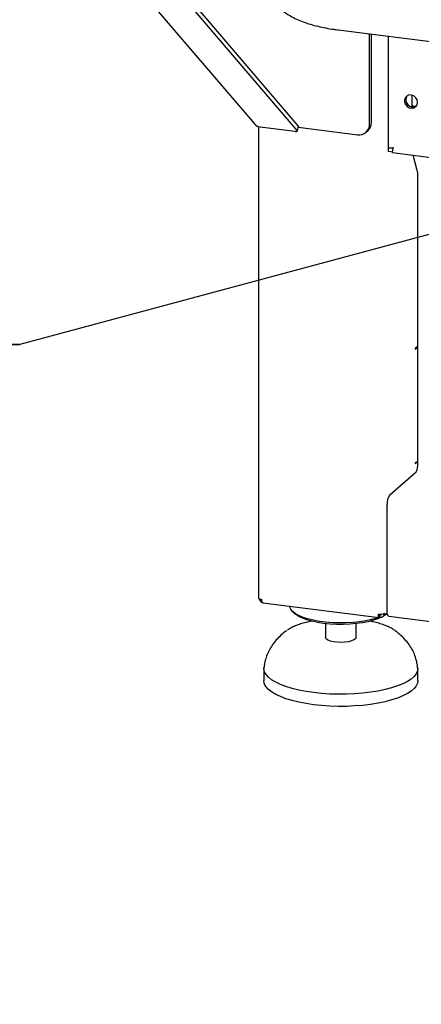
# Paper-space layout 'Layout1' of a CAD drawing. Extents: x 5 to 415, y 5 to 292.
# Drawn here: x 269 to 282, y 156 to 187 of the extents above; entities that cross this region are included whole.
import ezdxf

# ---------------------------------------------------------------- set-up
doc = ezdxf.new("R2010")
doc.units = 0
doc.layers.get('0').update_dxf_attribs({"linetype": 'CONTINUOUS'})
doc.layers.add('BEMAßUNG', color=96, linetype='CONTINUOUS')
doc.layers.add('SLD-0', color=179, linetype='CONTINUOUS')
doc.styles.add('SLDTEXTSTYLE0', font='TXT', dxfattribs={"width": 0.75})

# ---------------------------------------------------------------- blocks, each defined once
blk = doc.blocks.new('SW_NOTE_0_32')
at = {"layer": 'BEMAßUNG', "color": 0, "insert": (0, 56.4), "char_height": 43.75, "attachment_point": 1, "style": 'SLDTEXTSTYLE0'}
blk.add_mtext('Tellerablage', dxfattribs=at)
blk = doc.blocks.new('SW_NOTE_10')
at = {"layer": 'BEMAßUNG'}
for p, q in [((-0.76, 5.19), (365.3, 5.19)), ((365.3, 5.19), (-0.76, 5.19)), ((-0.76, 5.19), (365.3, 5.19)), ((365.3, 5.19), (-0.76, 5.19)), ((-0.76, 5.19), (365.3, 5.19)), ((365.3, 5.19), (-0.76, 5.19))]:
    blk.add_line(p, q, dxfattribs=at)
at = {"layer": 'BEMAßUNG', "color": 96}
blk.add_blockref('SW_NOTE_0_32', (16.41, -3.27), dxfattribs=at)

psp = doc.layouts.get("Layout1")

# ---------------------------------------------------------------- linework, layer by layer
at = {"layer": 'BEMAßUNG'}
psp.add_line((315.112, 189.369), (269.183, 177.033), dxfattribs=at)
at = {"layer": 'SLD-0', "color": 179, "linetype": 'CONTINUOUS'}
for p, q in [((271.583, 189.68), (276.515, 183.913)), ((277.849, 183.707), (272.881, 189.516)), ((277.883, 183.857), (273.063, 189.493)), ((279.123, 186.847), (295.661, 184.763)), ((280.11, 183.905), (280.11, 186.723)), ((280.166, 183.955), (280.166, 186.716)), ((280.685, 186.65), (280.685, 183.173)), ((281.227, 184.742), (281.199, 184.674)), ((281.199, 184.674), (281.199, 184.598)), ((281.278, 184.792), (281.227, 184.742)), ((281.345, 184.817), (281.278, 184.792)), ((281.421, 184.815), (281.345, 184.817)), ((281.493, 184.785), (281.421, 184.815)), ((281.435, 184.442), (281.435, 184.811)), ((281.554, 184.731), (281.493, 184.785)), ((281.594, 184.661), (281.554, 184.731)), ((281.607, 184.585), (281.594, 184.661)), ((281.199, 184.598), (281.227, 184.523)), ((281.227, 184.523), (281.278, 184.461)), ((281.278, 184.461), (281.345, 184.418)), ((281.345, 184.418), (281.421, 184.402)), ((281.421, 184.402), (281.493, 184.413)), ((281.493, 184.413), (281.554, 184.452)), ((281.554, 184.452), (281.594, 184.511)), ((281.594, 184.511), (281.607, 184.585)), ((276.639, 183.83), (276.639, 169.125)), ((276.696, 183.817), (277.77, 183.682)), ((277.853, 183.694), (277.888, 183.844)), ((277.88, 183.809), (279.736, 183.575)), ((277.883, 183.857), (277.887, 183.85)), ((277.887, 183.85), (277.888, 183.844)), ((277.77, 183.682), (277.791, 183.68)), ((277.791, 183.68), (277.81, 183.68)), ((277.81, 183.68), (277.827, 183.681)), ((277.827, 183.681), (277.839, 183.684)), ((277.839, 183.684), (277.848, 183.688)), ((277.848, 183.688), (277.853, 183.693)), ((277.853, 183.7), (277.849, 183.707)), ((277.853, 183.693), (277.853, 183.7)), ((280, 183.652), (280.057, 183.702)), ((280.701, 183.163), (280.708, 183.169)), ((280.829, 183.147), (280.701, 183.163)), ((280.701, 183.05), (280.701, 183.163)), ((280.813, 183.156), (280.831, 183.172)), ((280.813, 183.165), (280.813, 183.156)), ((280.829, 183.034), (280.701, 183.05)), ((280.821, 183.019), (376.718, 170.937)), ((281.595, 182.462), (281.468, 182.937)), ((281.601, 182.41), (281.601, 173.209)), ((281.528, 176.893), (281.527, 176.889)), ((281.527, 176.889), (281.528, 176.885)), ((281.529, 176.898), (281.528, 176.893)), ((281.528, 176.885), (281.529, 176.882)), ((281.53, 176.901), (281.529, 176.898)), ((281.529, 176.882), (281.53, 176.881)), ((281.532, 176.904), (281.53, 176.901)), ((281.53, 176.881), (281.532, 176.881)), ((281.597, 176.961), (281.532, 176.904)), ((281.532, 176.881), (281.54, 176.889)), ((281.579, 176.931), (281.561, 176.929)), ((281.597, 176.938), (281.574, 176.941)), ((281.601, 176.932), (281.579, 176.931)), ((281.597, 176.938), (281.597, 176.961)), ((281.597, 176.938), (281.601, 176.942)), ((281.528, 173.326), (281.527, 173.321)), ((281.527, 173.321), (281.528, 173.317)), ((281.529, 173.33), (281.528, 173.326)), ((281.528, 173.317), (281.529, 173.314)), ((281.53, 173.334), (281.529, 173.33)), ((281.529, 173.314), (281.53, 173.313)), ((281.532, 173.336), (281.53, 173.334)), ((281.53, 173.313), (281.532, 173.314)), ((281.532, 173.314), (281.583, 173.359)), ((281.54, 173.344), (281.532, 173.336)), ((280.738, 172.335), (281.558, 173.058)), ((280.653, 168.715), (280.653, 172.034)), ((276.639, 169.125), (276.639, 169.123)), ((276.639, 169.123), (276.644, 169.113)), ((276.644, 169.113), (276.654, 169.103)), ((276.654, 169.103), (276.669, 169.094)), ((276.669, 169.094), (276.69, 169.086)), ((276.69, 169.086), (276.715, 169.08)), ((276.715, 169.08), (276.743, 169.075)), ((276.779, 168.966), (280.409, 168.509)), ((277.615, 168.836), (277.611, 168.861)), ((277.644, 168.766), (277.615, 168.836)), ((277.702, 168.697), (277.644, 168.766)), ((277.787, 168.632), (277.702, 168.697)), ((277.714, 168.687), (277.788, 168.621)), ((280.655, 168.672), (280.653, 168.715)), ((277.897, 168.571), (277.787, 168.632)), ((277.804, 168.607), (277.788, 168.621)), ((277.896, 168.545), (277.804, 168.607)), ((278.012, 168.488), (277.896, 168.545)), ((278.03, 168.515), (277.897, 168.571)), ((278.151, 168.437), (278.012, 168.488)), ((278.185, 168.466), (278.03, 168.515)), ((278.309, 168.392), (278.151, 168.437)), ((278.358, 168.424), (278.185, 168.466)), ((278.484, 168.355), (278.309, 168.392)), ((278.546, 168.39), (278.358, 168.424)), ((278.746, 168.365), (278.546, 168.39)), ((279.795, 168.379), (279.591, 168.357)), ((279.988, 168.409), (279.795, 168.379)), ((280.062, 168.38), (279.883, 168.345)), ((280.167, 168.448), (279.988, 168.409)), ((280.225, 168.423), (280.062, 168.38)), ((280.33, 168.494), (280.167, 168.448)), ((280.37, 168.472), (280.225, 168.423)), ((280.382, 168.512), (280.33, 168.494)), ((280.474, 168.518), (280.37, 168.472)), ((280.402, 168.615), (280.431, 168.594)), ((280.424, 168.593), (280.403, 168.608)), ((280.424, 168.518), (280.424, 168.593)), ((280.424, 168.524), (280.431, 168.519)), ((280.431, 168.519), (280.431, 168.594)), ((280.535, 168.548), (280.657, 168.655)), ((280.592, 168.589), (280.547, 168.559)), ((280.632, 168.621), (280.592, 168.589)), ((280.658, 168.648), (280.62, 168.623)), ((280.632, 168.621), (280.658, 168.644)), ((280.66, 168.634), (280.655, 168.672)), ((280.668, 168.602), (280.66, 168.634)), ((280.678, 168.577), (280.668, 168.602)), ((280.691, 168.56), (280.678, 168.577)), ((280.706, 168.552), (280.691, 168.56)), ((280.708, 168.552), (280.706, 168.552)), ((280.708, 168.552), (376.831, 156.441)), ((277.498, 168.09), (277.525, 168.109)), ((278.673, 168.326), (278.484, 168.355)), ((278.872, 168.306), (278.673, 168.326)), ((278.73, 168.319), (278.73, 167.895)), ((278.954, 168.349), (278.746, 168.365)), ((279.076, 168.295), (278.872, 168.306)), ((279.167, 168.342), (278.954, 168.349)), ((279.284, 168.294), (279.076, 168.295)), ((279.38, 168.345), (279.167, 168.342)), ((279.49, 168.302), (279.284, 168.294)), ((279.591, 168.357), (279.38, 168.345)), ((279.691, 168.319), (279.49, 168.302)), ((279.69, 167.895), (279.69, 168.319)), ((279.883, 168.345), (279.691, 168.319)), ((280.908, 168.1), (280.923, 168.089)), ((278.732, 167.882), (278.73, 167.895)), ((278.756, 167.843), (278.732, 167.882)), ((278.809, 167.807), (278.756, 167.843)), ((278.887, 167.776), (278.809, 167.807)), ((278.986, 167.753), (278.887, 167.776)), ((279.098, 167.739), (278.986, 167.753)), ((279.448, 167.756), (279.337, 167.74)), ((279.544, 167.78), (279.448, 167.756)), ((279.62, 167.811), (279.544, 167.78)), ((279.669, 167.848), (279.62, 167.811)), ((279.69, 167.887), (279.669, 167.848)), ((279.69, 167.895), (279.69, 167.887)), ((279.218, 167.735), (279.098, 167.739)), ((279.337, 167.74), (279.218, 167.735)), ((276.81, 166.914), (276.81, 166.537)), ((276.811, 166.9), (276.811, 166.936)), ((276.829, 166.814), (276.811, 166.9)), ((281.6, 166.842), (281.563, 166.756)), ((281.61, 166.928), (281.6, 166.842)), ((281.609, 166.936), (281.61, 166.928)), ((281.61, 166.537), (281.61, 166.914)), ((276.811, 166.523), (276.81, 166.537)), ((276.876, 166.728), (276.829, 166.814)), ((276.95, 166.645), (276.876, 166.728)), ((277.05, 166.565), (276.95, 166.645)), ((277.176, 166.49), (277.05, 166.565)), ((281.406, 166.591), (281.288, 166.514)), ((281.498, 166.672), (281.406, 166.591)), ((281.563, 166.756), (281.498, 166.672)), ((281.61, 166.537), (281.6, 166.465)), ((276.829, 166.436), (276.811, 166.523)), ((276.876, 166.351), (276.829, 166.436)), ((276.95, 166.268), (276.876, 166.351)), ((277.05, 166.188), (276.95, 166.268)), ((277.326, 166.419), (277.176, 166.49)), ((277.498, 166.354), (277.326, 166.419)), ((277.689, 166.295), (277.498, 166.354)), ((277.899, 166.244), (277.689, 166.295)), ((278.124, 166.201), (277.899, 166.244)), ((280.592, 166.26), (280.372, 166.214)), ((280.796, 166.314), (280.592, 166.26)), ((280.982, 166.375), (280.796, 166.314)), ((281.146, 166.442), (280.982, 166.375)), ((281.288, 166.514), (281.146, 166.442)), ((281.498, 166.295), (281.406, 166.214)), ((281.563, 166.379), (281.498, 166.295)), ((281.6, 166.465), (281.563, 166.379)), ((277.176, 166.113), (277.05, 166.188)), ((277.326, 166.042), (277.176, 166.113)), ((277.498, 165.977), (277.326, 166.042)), ((277.689, 165.918), (277.498, 165.977)), ((277.899, 165.867), (277.689, 165.918)), ((278.362, 166.166), (278.124, 166.201)), ((278.609, 166.14), (278.362, 166.166)), ((278.864, 166.123), (278.609, 166.14)), ((279.123, 166.115), (278.864, 166.123)), ((279.383, 166.116), (279.123, 166.115)), ((279.641, 166.127), (279.383, 166.116)), ((279.893, 166.147), (279.641, 166.127)), ((280.138, 166.176), (279.893, 166.147)), ((280.372, 166.214), (280.138, 166.176)), ((280.796, 165.937), (280.592, 165.883)), ((280.982, 165.997), (280.796, 165.937)), ((281.146, 166.064), (280.982, 165.997)), ((281.288, 166.137), (281.146, 166.064)), ((281.406, 166.214), (281.288, 166.137)), ((278.124, 165.824), (277.899, 165.867)), ((278.362, 165.789), (278.124, 165.824)), ((278.609, 165.763), (278.362, 165.789)), ((278.864, 165.745), (278.609, 165.763)), ((279.123, 165.738), (278.864, 165.745)), ((279.383, 165.739), (279.123, 165.738)), ((279.641, 165.75), (279.383, 165.739)), ((279.893, 165.77), (279.641, 165.75)), ((280.138, 165.799), (279.893, 165.77)), ((280.372, 165.837), (280.138, 165.799)), ((280.592, 165.883), (280.372, 165.837))]:
    psp.add_line(p, q, dxfattribs=at)
for centre, radius, start, end in [((281.462, 184.664), 0.224, 144.9988, 297.77), ((281.538, 184.73), 0.315, 205.2528, 237.5665), ((281.584, 184.752), 0.297, 240.0376, 263.481), ((276.728, 184.097), 0.282, 220.8842, 263.4447), ((279.784, 183.897), 0.326, 261.3986, 1.4206), ((279.833, 183.949), 0.333, 312.158, 0.9777), ((281.396, 182.414), 0.205, 359.0346, 13.5484), ((281.601, 176.788), 0.117, 89.9273, 121.0508), ((281.601, 173.243), 0.117, 89.9273, 121.0508), ((281.365, 173.194), 0.236, 324.9309, 3.5931), ((281.125, 172.063), 0.473, 144.9309, 183.5931), ((280.431, 168.927), 0.315, 259.2261, 297.8883)]:
    psp.add_arc(centre, radius, start, end, dxfattribs=at)
for points, knots in [([(276.981, 188.251), (276.982, 188.213), (276.984, 188.125), (277.017, 187.989), (277.071, 187.849), (277.145, 187.719), (277.237, 187.599), (277.349, 187.485), (277.482, 187.378), (277.64, 187.276), (277.825, 187.181), (278.034, 187.095), (278.259, 187.021), (278.495, 186.957), (278.74, 186.905), (278.951, 186.87), (279.08, 186.853), (279.123, 186.847)], [0, 0, 0, 0, 0.04107, 0.096534, 0.151807, 0.208037, 0.266527, 0.32882, 0.396649, 0.471438, 0.552873, 0.637708, 0.721391, 0.803034, 0.882896, 0.96142, 1, 1, 1, 1]), ([(280.687, 183.173), (280.686, 183.173), (280.68, 183.17), (280.703, 183.165), (280.755, 183.163), (280.812, 183.17), (280.84, 183.173)], [0, 0, 0, 0, 0.025655, 0.350436, 0.675218, 1, 1, 1, 1]), ([(280.84, 183.173), (280.834, 183.148), (280.822, 183.099), (280.816, 183.047), (280.817, 183.02), (280.82, 183.022), (280.821, 183.022)], [0, 0, 0, 0, 0.28923, 0.578496, 0.867761, 1, 1, 1, 1]), ([(276.659, 169.101), (276.659, 169.095), (276.664, 169.07), (276.693, 169.031), (276.729, 168.997), (276.754, 168.991), (276.76, 168.989)], [0, 0, 0, 0, 0.103287, 0.496597, 0.889908, 1, 1, 1, 1]), ([(276.784, 168.967), (276.783, 168.966), (276.775, 168.963), (276.761, 168.981), (276.747, 169.018), (276.744, 169.056), (276.743, 169.075)], [0, 0, 0, 0, 0.025655, 0.350436, 0.675218, 1, 1, 1, 1]), ([(278.309, 168.397), (278.294, 168.395), (278.213, 168.381), (278.077, 168.347), (277.904, 168.296), (277.747, 168.234), (277.622, 168.175), (277.559, 168.129), (277.535, 168.112)], [0, 0, 0, 0, 0.046314, 0.248421, 0.452689, 0.660105, 0.871976, 1, 1, 1, 1]), ([(280.902, 168.102), (280.877, 168.12), (280.813, 168.166), (280.688, 168.228), (280.53, 168.291), (280.355, 168.344), (280.217, 168.379), (280.134, 168.393), (280.118, 168.396)], [0, 0, 0, 0, 0.13122, 0.338167, 0.54638, 0.750886, 0.951998, 1, 1, 1, 1]), ([(280.401, 168.616), (280.403, 168.609), (280.405, 168.595), (280.414, 168.586), (280.42, 168.591), (280.424, 168.593)], [0, 0, 0, 0, 0.330881, 0.66544, 1, 1, 1, 1]), ([(280.431, 168.594), (280.44, 168.594), (280.459, 168.594), (280.481, 168.604), (280.488, 168.615), (280.49, 168.619)], [0, 0, 0, 0, 0.405065, 0.81013, 1, 1, 1, 1]), ([(277.506, 168.094), (277.492, 168.084), (277.419, 168.031), (277.301, 167.925), (277.16, 167.774), (277.041, 167.613), (276.945, 167.443), (276.874, 167.267), (276.829, 167.097), (276.817, 166.985), (276.811, 166.936)], [0, 0, 0, 0, 0.038236, 0.188982, 0.33625, 0.480106, 0.620439, 0.75771, 0.892904, 1, 1, 1, 1]), ([(281.609, 166.936), (281.606, 166.973), (281.595, 167.073), (281.557, 167.233), (281.49, 167.413), (281.397, 167.586), (281.28, 167.752), (281.137, 167.908), (281.013, 168.021), (280.935, 168.079), (280.917, 168.092)], [0, 0, 0, 0, 0.080382, 0.217002, 0.355594, 0.49743, 0.643732, 0.795226, 0.952042, 1, 1, 1, 1])]:
    psp.add_open_spline(points, degree=3, knots=knots, dxfattribs=at)
for points in [[(280.372, 168.618), (280.373, 168.599), (280.373, 168.561), (280.385, 168.523), (280.403, 168.505), (280.417, 168.513), (280.424, 168.518)], [(280.431, 168.519), (280.45, 168.518), (280.489, 168.518), (280.538, 168.546), (280.572, 168.591), (280.576, 168.63), (280.578, 168.649)]]:
    psp.add_open_spline(points, degree=3, dxfattribs=at)

# ---------------------------------------------------------------- block references
at = {"color": 7, "linetype": 'CONTINUOUS', "xscale": 0.08, "yscale": 0.08, "zscale": 0.08}
psp.add_blockref('SW_NOTE_10', (239.959, 176.618), dxfattribs=at)

doc.saveas('drawing.dxf')
